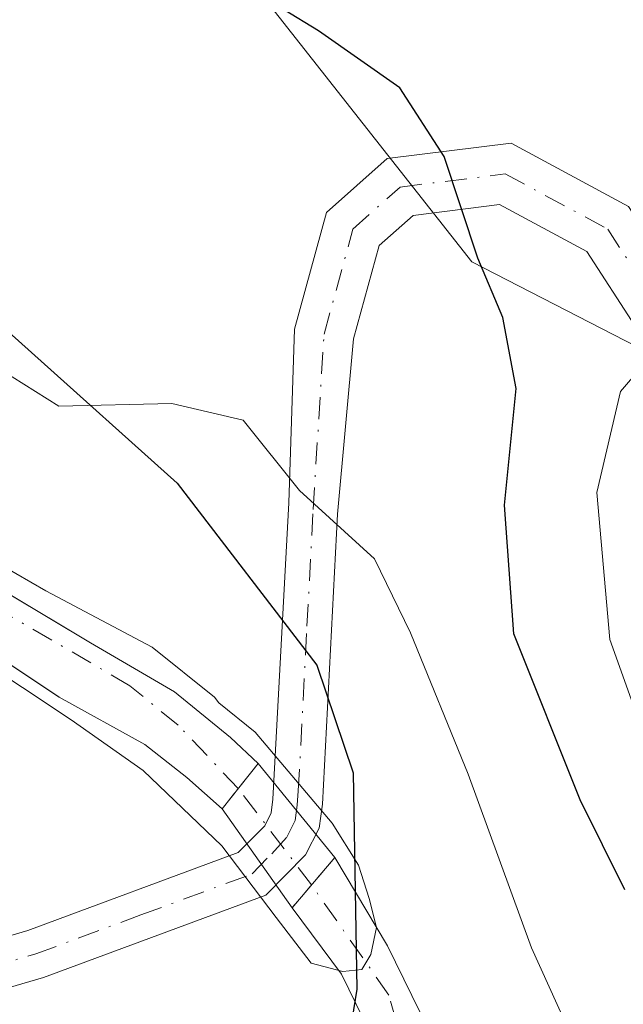
# Model space of a CAD drawing. Units: metres. Extents: x 637313 to 640123, y 4771454 to 4773818.
# Drawn here: x 638413 to 638450, y 4772389 to 4772449 of the extents above; entities that cross this region are included whole.
import ezdxf

# ---------------------------------------------------------------- set-up
doc = ezdxf.new("R2010")
doc.units = ezdxf.units.M
doc.header["$MEASUREMENT"] = 0
doc.linetypes.add('DGN Style 4', pattern=[2.6384748266838614, 1.318413404963828, -0.6592067024819142, 0.001648016756204785, -0.6592067024819142])
doc.linetypes.add('DGN Style 5', pattern=[1.1536117293433497, 0.4944050268614355, -0.6592067024819142])
for name, color, linetype, lineweight in [('Arbolado forestal CxS', 92, 'Continuous', 0), ('Comarca', 135, 'Continuous', 13), ('Comarca CxS', 21, 'Continuous', 0), ('Comunidad autónoma', 142, 'Continuous', 30), ('Comunidad Autónoma CxS', 142, 'Continuous', 0), ('Corriente natural Cxs', 4, 'Continuous', 13), ('Corriente natural eje', 4, 'DGN Style 4', 0), ('Corriente natural eje oculto', 9, 'DGN Style 4', 0), ('Corriente natural oculto Cxs', 9, 'Continuous', 13), ('Curva de nivel maestra', 30, 'Continuous', 30), ('Curva de nivel normal', 30, 'Continuous', 0), ('Municipio', 91, 'Continuous', 13), ('Municipio CxS', 4, 'Continuous', 0), ('Pastizal CxS', 92, 'Continuous', 0), ('Pista pavimentada Cxs', 135, 'Continuous', 0), ('Pista pavimentada eje', 135, 'DGN Style 4', 0), ('Provincia', 7, 'Continuous', 0), ('Provincia CxS', 1, 'Continuous', 0), ('Puente lineal', 2, 'DGN Style 5', 0), ('Suelo desnudo CxS', 253, 'Continuous', 0)]:
    doc.layers.add(name, color=color, linetype=linetype, lineweight=lineweight)

msp = doc.modelspace()

# ---------------------------------------------------------------- linework, layer by layer
at = {"layer": 'Arbolado forestal CxS', "color": 92, "linetype": 'Continuous', "lineweight": 0}
for points in [[(638546.8737000005, 4772589.851299999, 318.4073999999964), (638513.5361000003, 4772516.826099999, 315.1609000000026), (638489.7235000003, 4772485.076099999, 305.1931999999942), (638435.7484999998, 4772488.2511, 294.8929999999964), (638423.0484999996, 4772456.5009, 300.6123999999982), (638440.5109000001, 4772434.275900001, 299.3852000000043), (638496.0736999996, 4772405.7009, 318.1410000000033), (638499.2487000005, 4772343.7883, 333.263300000006), (638518.2987000003, 4772305.688100001, 348.3138000000035), (638505.5987, 4772280.288100001, 343.4069000000018), (638454.7984999996, 4772256.475500001, 327.6002000000008), (638388.1233000001, 4772232.662900001, 313.3044999999984), (638361.1359000001, 4772197.7379, 306.9973000000027), (638356.3733000001, 4772145.350299999, 320.0623000000051), (638384.9483000003, 4772124.7127, 330.0767000000051), (638464.3234999999, 4772134.2379, 344.8518999999943), (638508.7544999998, 4772132.919500001, 355.945000000007), (638496.9517000001, 4772113.6621, 342.8217000000004), (638483.3981, 4772087.749500001, 326.5779000000039), (638483.4666999998, 4772087.353900001, 326.3341999999975), (638488.4367000004, 4772058.503900001, 313.9940999999963), (638489.6288999999, 4772050.655099999, 314.5212000000029)], [(638513.5361000003, 4772516.826099999, 315.1609000000026), (638489.7235000003, 4772485.076099999, 305.1931999999942), (638435.7484999998, 4772488.2511, 294.8929999999964), (638423.0484999996, 4772456.5009, 300.6123999999982), (638440.5109000001, 4772434.275900001, 299.3852000000043), (638496.0736999996, 4772405.7009, 318.1410000000033), (638499.2487000005, 4772343.7883, 333.263300000006), (638518.2987000003, 4772305.688100001, 348.3138000000035), (638505.5987, 4772280.288100001, 343.4069000000018), (638454.7984999996, 4772256.475500001, 327.6002000000008), (638388.1233000001, 4772232.662900001, 313.3044999999984), (638361.1359000001, 4772197.7379, 306.9973000000027), (638356.3733000001, 4772145.350299999, 320.0623000000051), (638384.9483000003, 4772124.7127, 330.0767000000051), (638464.3234999999, 4772134.2379, 344.8518999999943), (638508.7544999998, 4772132.919500001, 355.945000000007)], [(638437.8701, 4772387.9001, 289.6719000000012), (638435.4101, 4772392.9101, 289.6389000000054), (638432.2401000002, 4772398.2501, 290.2528000000021), (638427.6101000002, 4772403.950099999, 289.5785000000033), (638425.9415999996, 4772405.520600001, 289.506899999993), (638422.5549999997, 4772408.272299999, 289.3448000000063), (638417.4748999998, 4772411.2356, 289.3059999999969), (638412.5651000004, 4772414.174799999, 289.3604999999953), (638401.9172999999, 4772420.549000001, 289.1247000000003), (638393.2390000002, 4772427.004799999, 288.672000000006), (638386.8890000005, 4772431.344000001, 288.5587999999989), (638382.8990000002, 4772435.334000001, 288.4809999999998), (638377.5756000001, 4772440.657299999, 288.3899999999995), (638374.2012, 4772444.384299999, 288.2887999999948), (638370.4847999997, 4772448.489, 288.1751999999979), (638366.1456000004, 4772453.674900001, 288.0044999999955)], [(638366.1456000004, 4772453.674900001, 288.0044999999955), (638370.4847999997, 4772448.489, 288.1751999999979), (638374.2012, 4772444.384299999, 288.2887999999948), (638377.5756000001, 4772440.657299999, 288.3899999999995), (638382.8990000002, 4772435.334000001, 288.4809999999998), (638386.8890000005, 4772431.344000001, 288.5587999999989), (638393.2390000002, 4772427.004799999, 288.672000000006), (638401.9172999999, 4772420.549000001, 289.1247000000003), (638412.5651000004, 4772414.174799999, 289.3604999999953), (638417.4748999998, 4772411.2356, 289.3059999999969), (638422.5549999997, 4772408.272299999, 289.3448000000063), (638425.9415999996, 4772405.520600001, 289.506899999993), (638427.6101000002, 4772403.950099999, 289.5785000000033), (638432.2401000002, 4772398.2501, 290.2528000000021), (638435.4101, 4772392.9101, 289.6389000000054), (638437.8701, 4772387.9001, 289.6719000000012)], [(638412.2746000001, 4772410.1516, 290.165399999998), (638415.5698999995, 4772407.954800001, 289.929099999994), (638420.7556999996, 4772405.097300001, 289.6726999999955), (638423.2956999998, 4772403.0864, 289.6021999999939), (638425.4301000005, 4772401.210100001, 289.9020000000019), (638429.6501000002, 4772395.220100001, 290.4640000000072), (638432.6300999997, 4772391.210100001, 289.9176000000007), (638434.8201000001, 4772386.7401, 290.0391999999993), (638436.1601, 4772381.9301, 290.0366999999969), (638436.6101000002, 4772376.970100001, 290.0390999999945), (638436.4901000002, 4772374.470100001, 290.074099999998), (638435.5800999999, 4772369.5701, 290.0932999999932), (638424.4001000002, 4772346.5001, 290.2146000000066), (638381.0100999996, 4772290.380100001, 291.7692999999999), (638367.0201000003, 4772269.530099999, 292.3392000000022), (638364.0401, 4772263.2501, 292.2554999999993), (638357.5000999998, 4772250.9901, 292.8013000000064), (638353.9301000005, 4772245.020099999, 292.945200000002), (638346.2200999996, 4772233.460100001, 293.2348000000056), (638342.0900999998, 4772227.870100001, 293.1598999999987), (638333.3000999996, 4772217.110099999, 292.9138999999996)], [(638400.5185000002, 4772381.309900001, 297.5562999999966), (638411.4085999997, 4772394.705, 293.7685999999958), (638411.5839999998, 4772400.585899999, 292.9149999999936), (638412.2746000001, 4772410.1516, 290.165399999998), (638415.5698999995, 4772407.954800001, 289.929099999994), (638420.7556999996, 4772405.097300001, 289.6726999999955), (638423.2956999998, 4772403.0864, 289.6021999999939), (638425.4301000005, 4772401.210100001, 289.9020000000019), (638429.6501000002, 4772395.220100001, 290.4640000000072), (638432.6300999997, 4772391.210100001, 289.9176000000007), (638434.8201000001, 4772386.7401, 290.0391999999993)]]:
    msp.add_polyline3d(points, dxfattribs=at)
at = {"layer": 'Comarca', "color": 135, "linetype": 'Continuous', "lineweight": 13, "flags": 128}
msp.add_lwpolyline([(638429.356999999, 4772532.923100002), (638416.9879999983, 4772520.511099998), (638404.436, 4772510.128100002), (638383.6539999997, 4772494.054100002), (638377.2609999985, 4772488.164099999), (638372.0629999995, 4772481.028100002), (638370.6689999995, 4772476.160100001), (638371.1929999999, 4772470.836100002), (638373.8030000007, 4772463.535099999), (638384.9759999983, 4772452.252100001), (638405.0919999998, 4772436.6991), (638422.7119999998, 4772420.889099998), (638431.1590000002, 4772409.897100001), (638433.3449999989, 4772403.384099999), (638433.5689999998, 4772390.298100002), (638431.718999999, 4772378.8081), (638426.137999999, 4772362.6991), (638414.1879999996, 4772340.604100001), (638395.7169999994, 4772314.528100001), (638369.6959999986, 4772280.6441), (638343.3219999984, 4772245.7351), (638322.8759999983, 4772212.3841)], dxfattribs=at)
at = {"layer": 'Comarca CxS', "color": 21, "linetype": 'Continuous', "lineweight": 0, "flags": 128}
msp.add_lwpolyline([(638429.3569999997, 4772532.923050002), (638416.987999999, 4772520.51105), (638404.436000001, 4772510.128050001), (638383.6540000006, 4772494.054050001), (638377.2609999995, 4772488.164050001), (638372.0630000002, 4772481.028050001), (638370.6690000005, 4772476.16005), (638371.1930000007, 4772470.836050001), (638373.8030000014, 4772463.53505), (638384.9759999991, 4772452.25205), (638405.0920000006, 4772436.69905), (638422.7120000008, 4772420.88905), (638431.159000001, 4772409.89705), (638433.3449999997, 4772403.384050001), (638433.5690000006, 4772390.29805), (638431.7189999998, 4772378.808049999), (638426.1379999998, 4772362.699050002), (638414.1880000005, 4772340.604050001), (638395.7170000002, 4772314.52805), (638369.6959999994, 4772280.64405), (638343.3219999992, 4772245.735049999), (638322.8759999991, 4772212.38405)], dxfattribs=at)
at = {"layer": 'Comunidad autónoma', "color": 142, "linetype": 'Continuous', "lineweight": 30, "flags": 128}
msp.add_lwpolyline([(638429.356999999, 4772532.923100002), (638416.9879999983, 4772520.511099998), (638404.436, 4772510.128100002), (638383.6539999997, 4772494.054100002), (638377.2609999985, 4772488.164099999), (638372.0629999995, 4772481.028100002), (638370.6689999995, 4772476.160100001), (638371.1929999999, 4772470.836100002), (638373.8030000007, 4772463.535099999), (638384.9759999983, 4772452.252100001), (638405.0919999998, 4772436.6991), (638422.7119999998, 4772420.889099998), (638431.1590000002, 4772409.897100001), (638433.3449999989, 4772403.384099999), (638433.5689999998, 4772390.298100002), (638431.718999999, 4772378.8081), (638426.137999999, 4772362.6991), (638414.1879999996, 4772340.604100001), (638395.7169999994, 4772314.528100001), (638369.6959999986, 4772280.6441), (638343.3219999984, 4772245.7351), (638322.8759999983, 4772212.3841)], dxfattribs=at)
at = {"layer": 'Comunidad Autónoma CxS', "color": 142, "linetype": 'Continuous', "lineweight": 0, "flags": 128}
msp.add_lwpolyline([(638429.3569999997, 4772532.923050002), (638416.987999999, 4772520.51105), (638404.436000001, 4772510.128050001), (638383.6540000006, 4772494.054050001), (638377.2609999995, 4772488.164050001), (638372.0630000002, 4772481.028050001), (638370.6690000005, 4772476.16005), (638371.1930000007, 4772470.836050001), (638373.8030000014, 4772463.53505), (638384.9759999991, 4772452.25205), (638405.0920000006, 4772436.69905), (638422.7120000008, 4772420.88905), (638431.159000001, 4772409.89705), (638433.3449999997, 4772403.384050001), (638433.5690000006, 4772390.29805), (638431.7189999998, 4772378.808049999), (638426.1379999998, 4772362.699050002), (638414.1880000005, 4772340.604050001), (638395.7170000002, 4772314.52805), (638369.6959999994, 4772280.64405), (638343.3219999992, 4772245.735049999), (638322.8759999991, 4772212.38405)], dxfattribs=at)
at = {"layer": 'Corriente natural Cxs', "color": 4, "linetype": 'Continuous', "lineweight": 13, "extrusion": (0.05727888964138204, 0.07199273282136853, 0.9957590949734586), "elevation": 380435.177543206, "flags": 128}
msp.add_lwpolyline([(2471719.615670292, -4114523.128786877), (2471719.615670293, -4114519.612446132)], dxfattribs=at)
at = {"layer": 'Corriente natural Cxs', "color": 4, "linetype": 'Continuous', "lineweight": 13, "extrusion": (0.03437861419388957, 0.04021899651934061, 0.9985992906091437), "elevation": 214179.330521195, "flags": 128}
msp.add_lwpolyline([(2615604.112850104, -4036841.708383993), (2615604.112850104, -4036845.700076045)], dxfattribs=at)
at = {"layer": 'Corriente natural Cxs', "color": 4, "linetype": 'Continuous', "lineweight": 13}
for points in [[(638366.1456000004, 4772453.674900001, 288.0044999999955), (638370.4847999997, 4772448.489, 288.1751999999979), (638377.5756000001, 4772440.657299999, 288.3899999999995), (638382.8990000002, 4772435.334000001, 288.4809999999998), (638386.8890000005, 4772431.344000001, 288.5587999999989), (638393.2390000002, 4772427.004799999, 288.672000000006), (638401.9172999999, 4772420.549000001, 289.1247000000003), (638417.4748999998, 4772411.2356, 289.3059999999969), (638422.5549, 4772408.272299999, 289.3448000000063), (638425.9415999996, 4772405.520600001, 289.506899999993), (638427.6101000002, 4772403.950099999, 289.5785000000033), (638425.4301000005, 4772401.210100001, 289.9020000000019), (638423.2956999998, 4772403.0864, 289.6021999999939), (638420.7556999996, 4772405.097300001, 289.6726999999955), (638415.5698999995, 4772407.954800001, 289.929099999994), (638407.3148999996, 4772413.458100001, 290.4530999999988), (638397.5782000005, 4772420.231500001, 289.8899999999995), (638387.7356000004, 4772427.216499999, 289.2112000000052), (638380.6256999997, 4772432.868000001, 289.1834999999992), (638379.4806000004, 4772433.778200001, 289.3064000000013), (638370.2731, 4772443.1973, 288.5529999999999), (638362.5472999997, 4772451.240700001, 288.6750000000029)], [(638366.1456000004, 4772453.674900001, 288.0044999999955), (638370.4847999997, 4772448.489, 288.1751999999979), (638377.5756000001, 4772440.657299999, 288.3899999999995), (638382.8990000002, 4772435.334000001, 288.4809999999998), (638386.8890000005, 4772431.344000001, 288.5587999999989), (638393.2390000002, 4772427.004799999, 288.672000000006), (638401.9172999999, 4772420.549000001, 289.1247000000003), (638417.4748999998, 4772411.2356, 289.3059999999969), (638422.5549, 4772408.272299999, 289.3448000000063), (638425.9415999996, 4772405.520600001, 289.506899999993), (638427.6101000002, 4772403.950099999, 289.5785000000033)], [(638425.4301000005, 4772401.210100001, 289.9020000000019), (638423.2956999998, 4772403.0864, 289.6021999999939), (638420.7556999996, 4772405.097300001, 289.6726999999955), (638415.5698999995, 4772407.954800001, 289.929099999994), (638407.3148999996, 4772413.458100001, 290.4530999999988), (638397.5782000005, 4772420.231500001, 289.8899999999995), (638387.7356000004, 4772427.216499999, 289.2112000000052), (638380.6256999997, 4772432.868000001, 289.1834999999992), (638379.4806000004, 4772433.778200001, 289.3064000000013), (638370.2731, 4772443.1973, 288.5529999999999), (638362.5472999997, 4772451.240700001, 288.6750000000029)], [(638432.2401000002, 4772398.2501, 290.2528000000021), (638435.4101, 4772392.9101, 289.6389000000054), (638437.8701, 4772387.9001, 289.6719000000012), (638439.3701, 4772382.520099999, 289.7473999999929), (638439.8701, 4772377.040100001, 289.7709999999934), (638439.7301000003, 4772374.100099999, 289.872199999998), (638438.6901000004, 4772368.550100001, 289.8800999999949), (638427.1700999998, 4772344.780099999, 290.4300999999978), (638383.6501000002, 4772288.4801, 291.1781000000047), (638369.8501000004, 4772267.920100001, 291.7262999999948), (638366.9501, 4772261.790100001, 291.6172999999981), (638360.3300999999, 4772249.390100001, 292.1220999999932), (638356.6801000005, 4772243.290100001, 292.3687000000064), (638348.8800999997, 4772231.590100001, 292.6888000000035), (638344.6601, 4772225.870100001, 292.5795000000071), (638335.7500999998, 4772214.970100001, 292.6552999999985)], [(638434.8201000001, 4772386.7401, 290.0391999999993), (638432.6300999997, 4772391.210100001, 289.9176000000007), (638429.6501000002, 4772395.220100001, 290.4640000000072), (638432.2401000002, 4772398.2501, 290.2528000000021), (638435.4101, 4772392.9101, 289.6389000000054), (638437.8701, 4772387.9001, 289.6719000000012)], [(638333.3000999996, 4772217.110099999, 292.9138999999996), (638342.0900999998, 4772227.870100001, 293.1598999999987), (638346.2200999996, 4772233.460100001, 293.2348000000056), (638353.9301000005, 4772245.020099999, 292.945200000002), (638357.5000999998, 4772250.9901, 292.8013000000064), (638364.0401, 4772263.2501, 292.2554999999993), (638367.0201000003, 4772269.530099999, 292.3392000000022), (638381.0100999996, 4772290.380100001, 291.7692999999999), (638424.4001000002, 4772346.5001, 290.2146000000066), (638435.5800999999, 4772369.5701, 290.0932999999932), (638436.4901000002, 4772374.470100001, 290.074099999998), (638436.6101000002, 4772376.970100001, 290.0390999999945), (638436.1601, 4772381.9301, 290.0366999999969), (638434.8201000001, 4772386.7401, 290.0391999999993), (638432.6300999997, 4772391.210100001, 289.9176000000007), (638429.6501000002, 4772395.220100001, 290.4640000000072)]]:
    msp.add_polyline3d(points, dxfattribs=at)
at = {"layer": 'Corriente natural eje', "color": 4, "linetype": 'DGN Style 4', "lineweight": 0}
for points in [[(638426.4001000002, 4772402.4301, 289.6303000000044), (638422.7664999999, 4772406.261399999, 289.4124000000011), (638419.8561000006, 4772408.642700001, 289.403999999995), (638403.9811000006, 4772417.903100001, 289.3597000000009), (638394.4561000001, 4772424.2531, 289.2403999999952), (638386.2539999997, 4772430.3386, 288.8500000000058), (638373.2894000001, 4772443.038600001, 288.1879999999946), (638363.4998000005, 4772454.1511, 288.1738999999943), (638362.4413999999, 4772457.590700001, 287.9437999999937), (638363.2352, 4772460.5011, 288.1021000000038), (638384.4018999999, 4772476.905300001, 288.4035000000004), (638394.7207000004, 4772485.636600001, 287.3516999999993), (638402.3936000001, 4772492.780400001, 287.0727999999945), (638415.0936000004, 4772508.1262, 289.2945000000037), (638430.1749, 4772524.530400001, 289.0583999999944), (638442.3458000004, 4772534.584600001, 287.8424999999988), (638451.3278999999, 4772544.647299999, 286.3965000000026), (638458.8816999998, 4772556.633300001, 286.0378999999957)], [(638321.1419000003, 4772198.711300001, 293.4815999999992), (638325.0500999996, 4772205.610099999, 293.2053000000014), (638343.9401000004, 4772228.100099999, 292.9235999999946), (638358.2301000003, 4772249.120100001, 292.5216999999975), (638368.6101000002, 4772269.800100001, 292.0877000000037), (638381.6801000005, 4772288.6501, 291.4695000000065), (638425.0401, 4772345.0601, 290.3132000000041), (638436.8101000005, 4772368.100099999, 289.8525999999983), (638438.2401000002, 4772380.4001, 289.7859999999928), (638435.5000999998, 4772389.940099999, 289.7559000000037), (638430.8258999997, 4772396.595600001, 290.3457999999956)]]:
    msp.add_polyline3d(points, dxfattribs=at)
at = {"layer": 'Corriente natural eje oculto', "color": 9, "linetype": 'DGN Style 4', "lineweight": 0, "extrusion": (-0.05876759301847002, 0.07747289110799348, 0.9952609311905017), "elevation": 332501.288659416, "flags": 128}
msp.add_lwpolyline([(-3392865.839420765, -3400186.400506002), (-3392865.839420765, -3400193.758565266)], dxfattribs=at)
at = {"layer": 'Corriente natural oculto Cxs', "color": 9, "linetype": 'Continuous', "lineweight": 13, "extrusion": (0.05727888964138204, 0.07199273282136853, 0.9957590949734586), "elevation": 380435.177543206, "flags": 128}
msp.add_lwpolyline([(2471719.615670292, -4114523.128786877), (2471719.615670293, -4114519.612446132)], dxfattribs=at)
at = {"layer": 'Corriente natural oculto Cxs', "color": 9, "linetype": 'Continuous', "lineweight": 13, "extrusion": (-0.05765082284974473, 0.07097401516335411, 0.9958107610366236), "elevation": 302199.1586542523, "flags": 128}
msp.add_lwpolyline([(-3504499.173401369, -3287946.254466694), (-3504499.173401369, -3287938.880079907)], dxfattribs=at)
at = {"layer": 'Corriente natural oculto Cxs', "color": 9, "linetype": 'Continuous', "lineweight": 13, "extrusion": (-0.0440447129393842, 0.06251844325232181, 0.9970714656008333), "elevation": 270532.882441012, "flags": 128}
msp.add_lwpolyline([(-3270493.307800764, -3523355.520307034), (-3270493.307800764, -3523362.869071828)], dxfattribs=at)
at = {"layer": 'Corriente natural oculto Cxs', "color": 9, "linetype": 'Continuous', "lineweight": 13, "extrusion": (0.03437861419388957, 0.04021899651934061, 0.9985992906091437), "elevation": 214179.330521195, "flags": 128}
msp.add_lwpolyline([(2615604.112850104, -4036841.708383993), (2615604.112850104, -4036845.700076045)], dxfattribs=at)
at = {"layer": 'Corriente natural oculto Cxs', "color": 9, "linetype": 'Continuous', "lineweight": 13}
msp.add_3dface([(638432.2401000002, 4772398.2501, 290.2528000000021), (638429.6501000002, 4772395.220100001, 290.4640000000072), (638425.4301000005, 4772401.210100001, 289.9020000000019), (638427.6101000002, 4772403.950099999, 289.5785000000033)], dxfattribs=at)
at = {"layer": 'Curva de nivel maestra', "color": 30, "linetype": 'Continuous', "lineweight": 30, "elevation": 300, "flags": 128}
msp.add_lwpolyline([(638449.7699999996, 4772396.3101), (638447.0599999997, 4772401.7401), (638443.0599999997, 4772411.790100001), (638442.5, 4772419.5601), (638443.2000000002, 4772426.620100001), (638442.3899999997, 4772430.9101), (638440.8700000001, 4772434.5001), (638438.8399999999, 4772440.6501), (638436.1699999999, 4772444.800100001), (638431.25, 4772448.2601), (638420.6699999999, 4772454.7301), (638413.4500000002, 4772462.1601), (638411.8899999997, 4772465.3201), (638412.8899999997, 4772467.3201), (638418.0099999999, 4772470.4901), (638432.0599999997, 4772477.640100001), (638439.2800000003, 4772483.0101), (638446.1900000004, 4772487.7401), (638453.7300000006, 4772493.4901)], dxfattribs=at)
at = {"layer": 'Curva de nivel normal', "color": 30, "linetype": 'Continuous', "lineweight": 0, "flags": 128}
for points, elevation in [([(638450.04, 4772379.720000001), (638444.1200000001, 4772392.800000001), (638440.29, 4772403.300000001), (638436.8200000003, 4772411.84), (638434.6399999997, 4772416.32), (638430.0999999996, 4772420.449999999), (638426.7000000002, 4772424.710000001), (638422.3799999999, 4772425.720000001), (638415.5599999997, 4772425.560000001), (638411.2999999998, 4772428.220000001), (638403.6500000004, 4772434.42), (638397.1200000001, 4772441.529999999), (638387.9500000002, 4772455.640000001), (638386.7000000002, 4772459.449999999), (638386.7999999998, 4772464.32), (638388.4199999999, 4772467.76), (638392.75, 4772471.32), (638400.3300000001, 4772473.800000001), (638416.6900000004, 4772480.33), (638433.7199999997, 4772490.34), (638443.2999999998, 4772497.029999999), (638448.4400000004, 4772501.09), (638452.6299999999, 4772502.76)], 295), ([(638450.6399999997, 4772406.42), (638448.8600000005, 4772411.449999999), (638448.0700000003, 4772420.34), (638449.5099999999, 4772426.439999999), (638453.9299999997, 4772431.619999999)], 305), ([(638404.7800000003, 4772420.16), (638414.7800000003, 4772414.380000001), (638421.2000000002, 4772410.980000001), (638424.9699999997, 4772407.960000001), (638425.2222999996, 4772407.607200001), (638427.4232000001, 4772405.838099999), (638432.0799000004, 4772400.334799999), (638433.6673999998, 4772397.7948), (638434.3024000004, 4772395.7839), (638434.7514000004, 4772394.0198), (638434.4082000004, 4772392.3972), (638433.8600000005, 4772391.480000001), (638432.7199999997, 4772391.369999999), (638430.8098999998, 4772391.868100001), (638428.6931999996, 4772394.6198), (638425.4123999998, 4772398.958900001), (638420.6498999996, 4772403.5098), (638416.3107000003, 4772406.5789), (638407.5264999997, 4772412.399800001)], 290)]:
    msp.add_lwpolyline(points, dxfattribs=dict(at, elevation=elevation))
at = {"layer": 'Municipio', "color": 91, "linetype": 'Continuous', "lineweight": 13, "flags": 128}
msp.add_lwpolyline([(638429.356999999, 4772532.923100002), (638416.9879999983, 4772520.511099998), (638404.436, 4772510.128100002), (638383.6539999997, 4772494.054100002), (638377.2609999985, 4772488.164099999), (638372.0629999995, 4772481.028100002), (638370.6689999995, 4772476.160100001), (638371.1929999999, 4772470.836100002), (638373.8030000007, 4772463.535099999), (638384.9759999983, 4772452.252100001), (638405.0919999998, 4772436.6991), (638422.7119999998, 4772420.889099998), (638431.1590000002, 4772409.897100001), (638433.3449999989, 4772403.384099999), (638433.5689999998, 4772390.298100002), (638431.718999999, 4772378.8081), (638426.137999999, 4772362.6991), (638414.1879999996, 4772340.604100001), (638395.7169999994, 4772314.528100001), (638369.6959999986, 4772280.6441), (638343.3219999984, 4772245.7351), (638322.8759999983, 4772212.3841)], dxfattribs=at)
at = {"layer": 'Municipio CxS', "color": 4, "linetype": 'Continuous', "lineweight": 0, "flags": 128}
msp.add_lwpolyline([(638429.3569999997, 4772532.923050002), (638416.987999999, 4772520.51105), (638404.436000001, 4772510.128050001), (638383.6540000006, 4772494.054050001), (638377.2609999995, 4772488.164050001), (638372.0630000002, 4772481.028050001), (638370.6690000005, 4772476.16005), (638371.1930000007, 4772470.836050001), (638373.8030000014, 4772463.53505), (638384.9759999991, 4772452.25205), (638405.0920000006, 4772436.69905), (638422.7120000008, 4772420.88905), (638431.159000001, 4772409.89705), (638433.3449999997, 4772403.384050001), (638433.5690000006, 4772390.29805), (638431.7189999998, 4772378.808049999), (638426.1379999998, 4772362.699050002), (638414.1880000005, 4772340.604050001), (638395.7170000002, 4772314.52805), (638369.6959999994, 4772280.64405), (638343.3219999992, 4772245.735049999), (638322.8759999991, 4772212.38405)], dxfattribs=at)
at = {"layer": 'Pastizal CxS', "color": 92, "linetype": 'Continuous', "lineweight": 0}
for points in [[(638554.3561000006, 4772192.7327, 364.6364999999932), (638528.8028999995, 4772159.4509, 364.1692000000039), (638508.7544999998, 4772132.919500001, 355.945000000007), (638464.3234999999, 4772134.2379, 344.8518999999943), (638384.9483000003, 4772124.7127, 330.0767000000051), (638356.3733000001, 4772145.350299999, 320.0623000000051), (638361.1359000001, 4772197.7379, 306.9973000000027), (638388.1233000001, 4772232.662900001, 313.3044999999984), (638454.7984999996, 4772256.475500001, 327.6002000000008), (638505.5987, 4772280.288100001, 343.4069000000018), (638518.2987000003, 4772305.688100001, 348.3138000000035), (638499.2487000005, 4772343.7883, 333.263300000006), (638496.0736999996, 4772405.7009, 318.1410000000033), (638440.5109000001, 4772434.275900001, 299.3852000000043), (638423.0484999996, 4772456.5009, 300.6123999999982), (638435.7484999998, 4772488.2511, 294.8929999999964), (638489.7235000003, 4772485.076099999, 305.1931999999942), (638513.5361000003, 4772516.826099999, 315.1609000000026), (638511.7185000004, 4772483.7663, 311.672900000005), (638504.5746999999, 4772459.953700001, 309.9980000000069), (638519.6558999997, 4772444.078700001, 316.4792000000016), (638552.9935, 4772434.5537, 324.1867000000057)], [(638513.5361000003, 4772516.826099999, 315.1609000000026), (638489.7235000003, 4772485.076099999, 305.1931999999942), (638435.7484999998, 4772488.2511, 294.8929999999964), (638423.0484999996, 4772456.5009, 300.6123999999982), (638440.5109000001, 4772434.275900001, 299.3852000000043), (638496.0736999996, 4772405.7009, 318.1410000000033), (638499.2487000005, 4772343.7883, 333.263300000006), (638518.2987000003, 4772305.688100001, 348.3138000000035), (638505.5987, 4772280.288100001, 343.4069000000018), (638454.7984999996, 4772256.475500001, 327.6002000000008), (638388.1233000001, 4772232.662900001, 313.3044999999984), (638361.1359000001, 4772197.7379, 306.9973000000027), (638356.3733000001, 4772145.350299999, 320.0623000000051), (638384.9483000003, 4772124.7127, 330.0767000000051), (638464.3234999999, 4772134.2379, 344.8518999999943), (638508.7544999998, 4772132.919500001, 355.945000000007)]]:
    msp.add_polyline3d(points, dxfattribs=at)
at = {"layer": 'Pista pavimentada Cxs', "color": 135, "linetype": 'Continuous', "lineweight": 0}
for points in [[(638398.7701000003, 4772388.960100001, 299.2991999999941), (638399.8701, 4772389.800100001, 298.3231999999989), (638413.6901000004, 4772393.850099999, 310.0963999999949), (638426.4001000002, 4772398.5601, 312.5880000000034), (638428.0000999998, 4772400.1801, 311.2782000000007), (638428.3901000004, 4772400.950099999, 310.8610000000044), (638428.5000999998, 4772401.780099999, 310.7008999999962), (638429.4527000004, 4772419.6995, 305.2666999999929), (638429.7988999998, 4772430.213500001, 308.9961999999941), (638431.7358999997, 4772437.2577, 300.3129999999946), (638435.4096999997, 4772440.5231, 299.7358999999997), (638442.8849, 4772441.4575, 301.357600000003), (638449.9902999997, 4772437.6315, 303.319399999993)], [(638398.7701000003, 4772388.960100001, 299.2991999999941), (638399.8701, 4772389.800100001, 298.3231999999989), (638413.6901000004, 4772393.850099999, 310.0963999999949), (638426.4001000002, 4772398.5601, 312.5880000000034), (638428.0000999998, 4772400.1801, 311.2782000000007), (638428.3901000004, 4772400.950099999, 310.8610000000044), (638428.5000999998, 4772401.780099999, 310.7008999999962), (638429.4527000004, 4772419.6995, 305.2666999999929), (638429.7988999998, 4772430.213500001, 308.9961999999941), (638431.7358999997, 4772437.2577, 300.3129999999946), (638435.4096999997, 4772440.5231, 299.7358999999997), (638442.8849, 4772441.4575, 301.357600000003), (638449.9902999997, 4772437.6315, 303.319399999993), (638453.4243000001, 4772432.308900001, 305.6284000000014), (638458.7203000003, 4772423.803099999, 310.6358999999939), (638461.5683000004, 4772417.942299999, 311.3438000000024), (638461.8551000003, 4772417.454500001, 311.130799999999)], [(638450.3837000001, 4772430.3815, 307.1521000000066), (638447.4676999999, 4772434.9013, 304.1266000000033), (638442.1904999996, 4772437.742699999, 301.2081999999937), (638436.9656999996, 4772437.0897, 299.6921000000002), (638434.9244999997, 4772435.2751, 300.4652999999962), (638433.3690999999, 4772429.619100001, 302.2719999999972), (638432.3995000003, 4772419.017100001, 299.411500000002), (638431.4901000002, 4772401.4901, 309.3102000000072), (638431.2901, 4772400.040100001, 308.582899999994), (638430.4600999998, 4772398.4101, 308.6760000000068), (638428.0701000001, 4772395.970100001, 312.2801000000036), (638414.6401000004, 4772391.0001, 309.6742999999988), (638401.2500999998, 4772387.0801, 300.6805000000023)], [(638463.2901, 4772409.9901, 316.7155999999959), (638460.1457000002, 4772413.260299999, 319.4916999999987), (638458.4127000002, 4772416.206300001, 318.2839999999997), (638455.5651000004, 4772422.0595, 314.9982000000018), (638450.3837000001, 4772430.3815, 307.1521000000066), (638447.4676999999, 4772434.9013, 304.1266000000033), (638442.1904999996, 4772437.742699999, 301.2081999999937), (638436.9656999996, 4772437.0897, 299.6921000000002), (638434.9244999997, 4772435.2751, 300.4652999999962), (638433.3690999999, 4772429.619100001, 302.2719999999972), (638432.3995000003, 4772419.017100001, 299.411500000002), (638431.4901000002, 4772401.4901, 309.3102000000072), (638431.2901, 4772400.040100001, 308.582899999994), (638430.4600999998, 4772398.4101, 308.6760000000068), (638428.0701000001, 4772395.970100001, 312.2801000000036), (638414.6401000004, 4772391.0001, 309.6742999999988), (638401.2500999998, 4772387.0801, 300.6805000000023)]]:
    msp.add_polyline3d(points, dxfattribs=at)
at = {"layer": 'Pista pavimentada eje', "color": 135, "linetype": 'DGN Style 4', "lineweight": 0}
msp.add_polyline3d([(638400.5601000005, 4772388.440099999, 299.4621000000043), (638414.1651, 4772392.425100001, 310.436600000001), (638420.5201000003, 4772394.780099999, 313.8228999999992), (638427.2351000002, 4772397.265100001, 312.7657000000036), (638428.4301000005, 4772398.485099999, 311.155700000003), (638429.3274999997, 4772399.487500001, 310.1609999999928), (638429.8400999998, 4772400.495100001, 309.8825999999972), (638429.9675000003, 4772401.4275, 310.0195999999996), (638430.0301000001, 4772402.290100001, 310.2133999999933), (638430.5551000005, 4772412.255100001, 298.8335999999982), (638430.9299, 4772419.308499999, 302.2492000000057), (638431.5839000001, 4772429.916300001, 305.0620999999956), (638433.3302999996, 4772436.2663, 300.3758999999991), (638436.1876999997, 4772438.806500001, 299.7219999999944), (638442.5377000002, 4772439.600099999, 301.2943999999989), (638448.7291000001, 4772436.2663, 303.6012999999948), (638451.9040999999, 4772431.345100001, 306.2929000000004), (638457.1426999997, 4772422.931299999, 312.6450999999943), (638460.0003000004, 4772417.057700001, 314.6015999999945), (638461.5877, 4772414.358899999, 315.6818999999959), (638464.8558999998, 4772410.989700001, 313.8622999999934)], dxfattribs=at)
at = {"layer": 'Provincia', "color": 7, "linetype": 'Continuous', "lineweight": 0, "flags": 128}
msp.add_lwpolyline([(638429.356999999, 4772532.923100002), (638416.9879999983, 4772520.511099998), (638404.436, 4772510.128100002), (638383.6539999997, 4772494.054100002), (638377.2609999985, 4772488.164099999), (638372.0629999995, 4772481.028100002), (638370.6689999995, 4772476.160100001), (638371.1929999999, 4772470.836100002), (638373.8030000007, 4772463.535099999), (638384.9759999983, 4772452.252100001), (638405.0919999998, 4772436.6991), (638422.7119999998, 4772420.889099998), (638431.1590000002, 4772409.897100001), (638433.3449999989, 4772403.384099999), (638433.5689999998, 4772390.298100002), (638431.718999999, 4772378.8081), (638426.137999999, 4772362.6991), (638414.1879999996, 4772340.604100001), (638395.7169999994, 4772314.528100001), (638369.6959999986, 4772280.6441), (638343.3219999984, 4772245.7351), (638322.8759999983, 4772212.3841)], dxfattribs=at)
at = {"layer": 'Provincia CxS', "color": 1, "linetype": 'Continuous', "lineweight": 0, "flags": 128}
msp.add_lwpolyline([(638429.3569999997, 4772532.923050002), (638416.987999999, 4772520.51105), (638404.436000001, 4772510.128050001), (638383.6540000006, 4772494.054050001), (638377.2609999995, 4772488.164050001), (638372.0630000002, 4772481.028050001), (638370.6690000005, 4772476.16005), (638371.1930000007, 4772470.836050001), (638373.8030000014, 4772463.53505), (638384.9759999991, 4772452.25205), (638405.0920000006, 4772436.69905), (638422.7120000008, 4772420.88905), (638431.159000001, 4772409.89705), (638433.3449999997, 4772403.384050001), (638433.5690000006, 4772390.29805), (638431.7189999998, 4772378.808049999), (638426.1379999998, 4772362.699050002), (638414.1880000005, 4772340.604050001), (638395.7170000002, 4772314.52805), (638369.6959999994, 4772280.64405), (638343.3219999992, 4772245.735049999), (638322.8759999991, 4772212.38405)], dxfattribs=at)
at = {"layer": 'Puente lineal', "color": 2, "linetype": 'DGN Style 5', "lineweight": 0, "extrusion": (0.3169036567580137, 0.3983101005263112, 0.8607677597076454), "elevation": 2103483.66756667, "flags": 128}
msp.add_lwpolyline([(2471719.615670292, -3556597.808893017), (2471719.615670293, -3556593.741096286)], dxfattribs=at)
at = {"layer": 'Puente lineal', "color": 2, "linetype": 'DGN Style 5', "lineweight": 0, "extrusion": (0.4553721177546925, 0.5327326318533214, 0.7133247348369745), "elevation": 2833355.059262886, "flags": 128}
msp.add_lwpolyline([(2615604.112850104, -2883417.262486898), (2615604.112850104, -2883411.674427693)], dxfattribs=at)
at = {"layer": 'Suelo desnudo CxS', "color": 253, "linetype": 'Continuous', "lineweight": 0}
for points in [[(638366.1456000004, 4772453.674900001, 288.0044999999955), (638370.4847999997, 4772448.489, 288.1751999999979), (638374.2012, 4772444.384299999, 288.2887999999948), (638377.5756000001, 4772440.657299999, 288.3899999999995), (638382.8990000002, 4772435.334000001, 288.4809999999998), (638386.8890000005, 4772431.344000001, 288.5587999999989), (638393.2390000002, 4772427.004799999, 288.672000000006), (638401.9172999999, 4772420.549000001, 289.1247000000003), (638412.5651000004, 4772414.174799999, 289.3604999999953), (638417.4748999998, 4772411.2356, 289.3059999999969), (638422.5549999997, 4772408.272299999, 289.3448000000063), (638425.9415999996, 4772405.520600001, 289.506899999993), (638427.6101000002, 4772403.950099999, 289.5785000000033), (638432.2401000002, 4772398.2501, 290.2528000000021), (638435.4101, 4772392.9101, 289.6389000000054), (638437.8701, 4772387.9001, 289.6719000000012)], [(638366.1456000004, 4772453.674900001, 288.0044999999955), (638370.4847999997, 4772448.489, 288.1751999999979), (638374.2012, 4772444.384299999, 288.2887999999948), (638377.5756000001, 4772440.657299999, 288.3899999999995), (638382.8990000002, 4772435.334000001, 288.4809999999998), (638386.8890000005, 4772431.344000001, 288.5587999999989), (638393.2390000002, 4772427.004799999, 288.672000000006), (638401.9172999999, 4772420.549000001, 289.1247000000003), (638412.5651000004, 4772414.174799999, 289.3604999999953), (638417.4748999998, 4772411.2356, 289.3059999999969), (638422.5549999997, 4772408.272299999, 289.3448000000063), (638425.9415999996, 4772405.520600001, 289.506899999993), (638427.6101000002, 4772403.950099999, 289.5785000000033), (638432.2401000002, 4772398.2501, 290.2528000000021), (638435.4101, 4772392.9101, 289.6389000000054), (638437.8701, 4772387.9001, 289.6719000000012)], [(638434.8201000001, 4772386.7401, 290.0391999999993), (638432.6300999997, 4772391.210100001, 289.9176000000007), (638429.6501000002, 4772395.220100001, 290.4640000000072), (638425.4301000005, 4772401.210100001, 289.9020000000019), (638423.2956999998, 4772403.0864, 289.6021999999939), (638420.7556999996, 4772405.097300001, 289.6726999999955), (638415.5698999995, 4772407.954800001, 289.929099999994), (638412.2746000001, 4772410.1516, 290.165399999998), (638407.3148999996, 4772413.458100001, 290.4530999999988), (638397.5782000005, 4772420.231500001, 289.8899999999995), (638387.7356000004, 4772427.216499999, 289.2112000000052), (638380.6256999997, 4772432.868000001, 289.1834999999992), (638379.4806000004, 4772433.778200001, 289.3064000000013), (638370.4845000004, 4772442.981000001, 288.5334000000003), (638370.2731, 4772443.1973, 288.5529999999999), (638362.5472999997, 4772451.240700001, 288.6750000000029)], [(638412.2746000001, 4772410.1516, 290.165399999998), (638415.5698999995, 4772407.954800001, 289.929099999994), (638420.7556999996, 4772405.097300001, 289.6726999999955), (638423.2956999998, 4772403.0864, 289.6021999999939), (638425.4301000005, 4772401.210100001, 289.9020000000019), (638429.6501000002, 4772395.220100001, 290.4640000000072), (638432.6300999997, 4772391.210100001, 289.9176000000007), (638434.8201000001, 4772386.7401, 290.0391999999993), (638436.1601, 4772381.9301, 290.0366999999969), (638436.6101000002, 4772376.970100001, 290.0390999999945), (638436.4901000002, 4772374.470100001, 290.074099999998), (638435.5800999999, 4772369.5701, 290.0932999999932), (638424.4001000002, 4772346.5001, 290.2146000000066), (638381.0100999996, 4772290.380100001, 291.7692999999999), (638367.0201000003, 4772269.530099999, 292.3392000000022), (638364.0401, 4772263.2501, 292.2554999999993), (638357.5000999998, 4772250.9901, 292.8013000000064), (638353.9301000005, 4772245.020099999, 292.945200000002), (638346.2200999996, 4772233.460100001, 293.2348000000056), (638342.0900999998, 4772227.870100001, 293.1598999999987), (638333.3000999996, 4772217.110099999, 292.9138999999996)]]:
    msp.add_polyline3d(points, dxfattribs=at)

doc.saveas('drawing.dxf')
